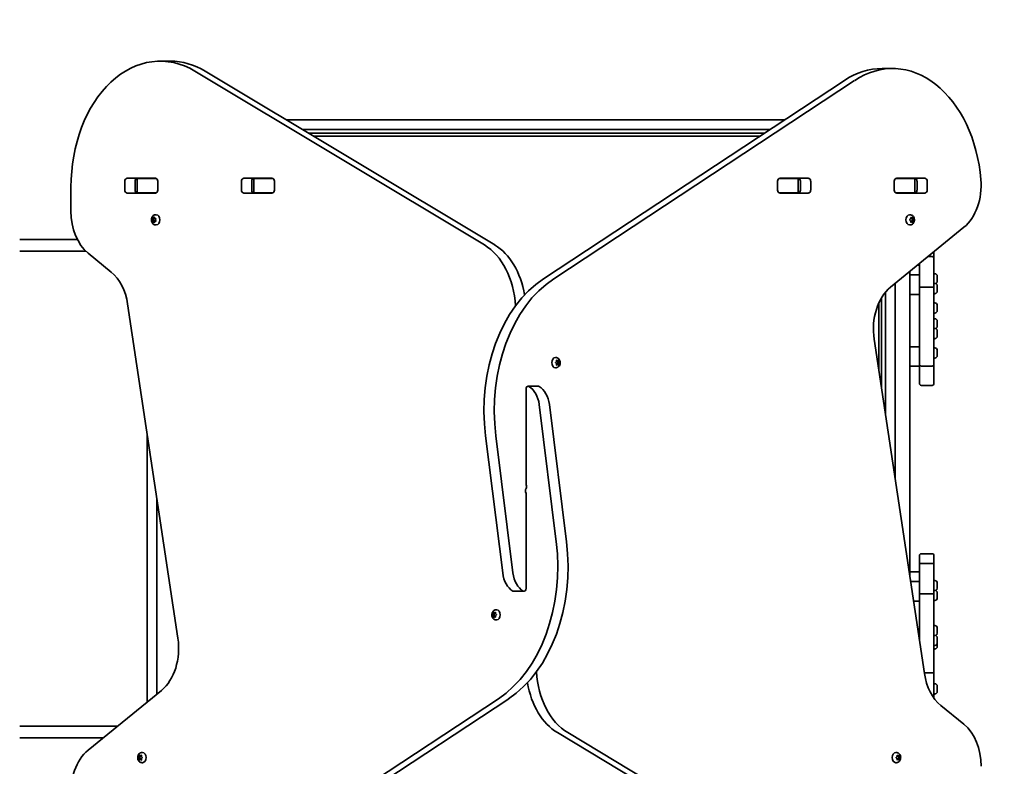
# Model space of a CAD drawing. Units: millimetres. Extents: x -4251 to 4461, y -4099 to 4396.
# Drawn here: x -128 to 887, y 2165 to 2934 of the extents above; entities that cross this region are included whole.
import ezdxf

# ---------------------------------------------------------------- set-up
doc = ezdxf.new("R2010")
doc.units = ezdxf.units.MM
doc.layers.add('Widoczne (ISO)', color=7, linetype='Continuous', lineweight=35)

msp = doc.modelspace()

# ---------------------------------------------------------------- linework, layer by layer
at = {"layer": 'Widoczne (ISO)'}
for p, q in [((27.1, 2891.7), (16.5, 2891.7)), ((760.7, 2884.1), (771.3, 2884.1)), ((350.7, 2702.3), (52.4, 2881.4)), ((63, 2881.4), (361.4, 2702.3)), ((411.6, 2667.3), (721.8, 2871.9)), ((732.4, 2871.9), (422.2, 2667.3)), ((660.3, 2831.3), (146.4, 2831.3)), ((163, 2821.3), (645.1, 2821.3)), ((639.1, 2817.3), (169.7, 2817.3)), ((174.7, 2814.3), (634.5, 2814.3)), ((-75.5, 2761.7), (-75.5, 2737)), ((-19.9, 2758.8), (-19.9, 2767.8)), ((-17.8, 2770.9), (11.9, 2770.9)), ((-9.3, 2767.8), (-9.3, 2758.8)), ((-7.7, 2770.8), (-7.1, 2770.8)), ((-7.1, 2770.8), (-6.5, 2770.8)), ((-7.1, 2770.8), (-7.1, 2755.8)), ((-6.5, 2770.8), (11.9, 2770.8)), ((11.9, 2770.8), (12.4, 2770.8)), ((14.1, 2767.8), (14.1, 2758.8)), ((100.3, 2758.8), (100.3, 2767.8)), ((102.4, 2770.9), (132.1, 2770.9)), ((110.9, 2767.8), (110.9, 2758.8)), ((112.6, 2770.8), (113.1, 2770.8)), ((113.1, 2770.8), (113.7, 2770.8)), ((113.1, 2770.8), (113.1, 2755.8)), ((113.7, 2770.8), (132.1, 2770.8)), ((132.1, 2770.8), (132.6, 2770.8)), ((134.3, 2767.8), (134.3, 2758.8)), ((653, 2758.8), (653, 2767.8)), ((654.7, 2770.8), (655.2, 2770.8)), ((655.2, 2770.9), (684.9, 2770.9)), ((655.2, 2770.8), (673.6, 2770.8)), ((673.6, 2770.8), (674.2, 2770.8)), ((674.2, 2770.8), (674.8, 2770.8)), ((674.2, 2755.8), (674.2, 2770.8)), ((676.5, 2758.8), (676.5, 2767.8)), ((687.1, 2767.8), (687.1, 2758.8)), ((773.3, 2758.8), (773.3, 2767.8)), ((774.9, 2770.8), (775.4, 2770.8)), ((775.4, 2770.9), (805.1, 2770.9)), ((775.4, 2770.8), (793.8, 2770.8)), ((793.8, 2770.8), (794.4, 2770.8)), ((794.4, 2770.8), (795, 2770.8)), ((794.4, 2755.8), (794.4, 2770.8)), ((796.7, 2758.8), (796.7, 2767.8)), ((807.3, 2767.8), (807.3, 2758.8)), ((11.9, 2755.7), (-17.8, 2755.7)), ((-7.1, 2755.8), (-7.7, 2755.8)), ((-6.5, 2755.8), (-7.1, 2755.8)), ((11.9, 2755.8), (-6.5, 2755.8)), ((1.5, 2755.8), (1.5, 2755.7)), ((3.1, 2755.7), (3.1, 2755.8)), ((12.4, 2755.8), (11.9, 2755.8)), ((132.1, 2755.7), (102.4, 2755.7)), ((113.1, 2755.8), (112.6, 2755.8)), ((113.7, 2755.8), (113.1, 2755.8)), ((132.1, 2755.8), (113.7, 2755.8)), ((132.6, 2755.8), (132.1, 2755.8)), ((655.2, 2755.8), (654.7, 2755.8)), ((673.6, 2755.8), (655.2, 2755.8)), ((684.9, 2755.7), (655.2, 2755.7)), ((674.2, 2755.8), (673.6, 2755.8)), ((674.8, 2755.8), (674.2, 2755.8)), ((775.4, 2755.8), (774.9, 2755.8)), ((793.8, 2755.8), (775.4, 2755.8)), ((805.1, 2755.7), (775.4, 2755.7)), ((789.2, 2755.8), (789.2, 2755.7)), ((790.8, 2755.8), (790.8, 2755.7)), ((794.4, 2755.8), (793.8, 2755.8)), ((795, 2755.8), (794.4, 2755.8)), ((9.5, 2730), (10, 2730.7)), ((10.3, 2730.7), (10.8, 2729.8)), ((11.9, 2733.3), (12.5, 2733.3)), ((789.5, 2733.3), (789, 2733.3)), ((790.5, 2730.5), (791.3, 2730)), ((791.3, 2730), (792.1, 2730.5)), ((8.3, 2729.5), (9.7, 2729.5)), ((8.3, 2726.5), (9.7, 2726.5)), ((8.7, 2728), (8.4, 2729.2)), ((8.4, 2726.9), (8.7, 2728)), ((8.6, 2729.6), (9.4, 2729.8)), ((9.4, 2726.3), (8.6, 2726.5)), ((8.7, 2728), (10.1, 2728)), ((9.4, 2726.3), (10.8, 2726.3)), ((10, 2725.4), (9.4, 2726.3)), ((9.5, 2730), (10.7, 2730)), ((9.7, 2729.5), (10.8, 2729.8)), ((10.1, 2728), (9.7, 2729.5)), ((9.7, 2726.5), (10.1, 2728)), ((10.8, 2726.3), (9.7, 2726.5)), ((10.8, 2726.3), (10.3, 2725.4)), ((10.8, 2729.8), (11.7, 2729.6)), ((11.7, 2726.5), (10.8, 2726.3)), ((11.9, 2729.2), (11.5, 2728)), ((11.5, 2728), (11.9, 2726.9)), ((11.9, 2722.8), (12.5, 2722.8)), ((769.5, 2658.6), (845.1, 2720.4)), ((789.5, 2722.8), (789, 2722.8)), ((789.4, 2728.3), (790.1, 2729)), ((790.1, 2727), (789.4, 2727.8)), ((790.1, 2729), (790.2, 2730.2)), ((790.2, 2725.8), (790.1, 2727)), ((791.3, 2730), (790.2, 2730)), ((791.3, 2726), (790.2, 2726)), ((791.3, 2726), (790.5, 2725.6)), ((791, 2730), (791.1, 2729)), ((791.1, 2727), (791, 2726)), ((792, 2728), (791.1, 2727)), ((792.6, 2727), (791.1, 2727)), ((791.3, 2728.9), (792, 2728)), ((792.7, 2728.9), (791.3, 2728.9)), ((792.1, 2725.6), (791.3, 2726)), ((793.4, 2728), (792, 2728)), ((792.4, 2730.2), (792.6, 2729)), ((792.6, 2727), (792.4, 2725.8)), ((793.2, 2727.8), (792.6, 2727)), ((792.7, 2728.9), (793.2, 2728.3)), ((-128.3, 2707.8), (-68.8, 2707.8)), ((-60.1, 2695.8), (-128.3, 2695.8)), ((-57.8, 2693.7), (-33.9, 2674.2)), ((812.2, 2690.2), (808.1, 2690.2)), ((814.2, 2695.2), (814.2, 2688.2)), ((799.2, 2681.4), (797.4, 2681.4)), ((799.2, 2659.4), (799.2, 2682.9)), ((814.2, 2688.2), (814.2, 2659.4)), ((789.2, 2361), (789.2, 2674.7)), ((799.2, 2671.4), (789.2, 2671.4)), ((815, 2672.4), (814.2, 2672.4)), ((817.5, 2669.9), (817.5, 2669.3)), ((774.2, 2662.5), (774.2, 2460.8)), ((799.2, 2659.4), (799.2, 2600.2)), ((815, 2662.4), (814.2, 2662.4)), ((814.2, 2600.2), (814.2, 2659.4)), ((817.5, 2669.3), (817.5, 2669.1)), ((817.5, 2669.1), (817.5, 2669)), ((817.5, 2669.1), (817.5, 2669.1)), ((817.5, 2669), (817.5, 2666.8)), ((817.5, 2666.8), (817.5, 2666.5)), ((817.5, 2666.5), (817.5, 2666.3)), ((817.5, 2666.5), (817.5, 2666.5)), ((817.5, 2666.3), (817.5, 2664.7)), ((817.5, 2664.7), (817.5, 2664.5)), ((817.5, 2664.5), (817.5, 2664.5)), ((817.5, 2659.9), (817.5, 2659.3)), ((817.5, 2659.3), (817.5, 2659.1)), ((764.2, 2527.4), (764.2, 2653.4)), ((799.2, 2651.1), (789.2, 2651.1)), ((812.2, 2658.7), (801.2, 2658.7)), ((815, 2651.9), (814.2, 2651.9)), ((817.5, 2659.1), (817.5, 2659)), ((817.5, 2659.1), (817.5, 2659.1)), ((817.5, 2659), (817.5, 2656.8)), ((817.5, 2656.8), (817.5, 2656.5)), ((817.5, 2656.5), (817.5, 2656.3)), ((817.5, 2656.5), (817.5, 2656.5)), ((817.5, 2656.3), (817.5, 2654.7)), ((817.5, 2654.7), (817.5, 2654.5)), ((817.5, 2654.5), (817.5, 2654.5)), ((-17, 2641.3), (34.8, 2296.6)), ((757.2, 2641.9), (757.2, 2573.9)), ((760.2, 2554), (760.2, 2647.7)), ((815, 2642.4), (814.2, 2642.4)), ((817.5, 2639.9), (817.5, 2639.3)), ((817.5, 2639.3), (817.5, 2639.1)), ((817.5, 2639.1), (817.5, 2639)), ((817.5, 2639.1), (817.5, 2639.1)), ((817.5, 2639), (817.5, 2636.8)), ((815, 2631.9), (814.2, 2631.9)), ((817.5, 2636.8), (817.5, 2636.5)), ((817.5, 2636.5), (817.5, 2636.3)), ((817.5, 2636.5), (817.5, 2636.5)), ((817.5, 2636.3), (817.5, 2634.7)), ((817.5, 2634.7), (817.5, 2634.5)), ((817.5, 2634.5), (817.5, 2634.5)), ((815, 2626), (814.2, 2626)), ((817.5, 2623.5), (817.5, 2622.9)), ((817.5, 2622.9), (817.5, 2622.7)), ((817.5, 2622.7), (817.5, 2622.6)), ((817.5, 2622.7), (817.5, 2622.7)), ((817.5, 2622.6), (817.5, 2620.5)), ((817.5, 2620.5), (817.5, 2620.2)), ((817.5, 2620.2), (817.5, 2620)), ((817.5, 2620.2), (817.5, 2620.2)), ((817.5, 2620), (817.5, 2618.3)), ((815, 2616), (814.2, 2616)), ((817.5, 2618.3), (817.5, 2618.2)), ((817.5, 2618.2), (817.5, 2618.1)), ((817.5, 2613.5), (817.5, 2612.9)), ((817.5, 2612.9), (817.5, 2612.7)), ((817.5, 2612.7), (817.5, 2612.6)), ((817.5, 2612.7), (817.5, 2612.7)), ((817.5, 2612.6), (817.5, 2610.5)), ((817.5, 2610.5), (817.5, 2610.2)), ((817.5, 2610.2), (817.5, 2610)), ((817.5, 2610.2), (817.5, 2610.2)), ((817.5, 2610), (817.5, 2608.3)), ((804.4, 2260.2), (752.6, 2604.9)), ((799.2, 2579.3), (799.2, 2600.2)), ((815, 2605.5), (814.2, 2605.5)), ((814.2, 2600.2), (814.2, 2579.3)), ((817.5, 2608.3), (817.5, 2608.2)), ((817.5, 2608.2), (817.5, 2608.1)), ((799.2, 2597.1), (789.2, 2597.1)), ((815, 2596), (814.2, 2596)), ((817.5, 2593.5), (817.5, 2592.9)), ((817.5, 2592.9), (817.5, 2592.7)), ((817.5, 2592.7), (817.5, 2592.6)), ((817.5, 2592.7), (817.5, 2592.7)), ((817.5, 2592.6), (817.5, 2590.5)), ((817.5, 2590.5), (817.5, 2590.2)), ((817.5, 2590.2), (817.5, 2590)), ((817.5, 2590.2), (817.5, 2590.2)), ((817.5, 2590), (817.5, 2588.3)), ((817.5, 2588.3), (817.5, 2588.2)), ((424.4, 2586), (423.9, 2586)), ((424.3, 2581), (425, 2581.8)), ((425, 2579.8), (424.3, 2580.5)), ((425, 2581.8), (425.1, 2583)), ((425.1, 2578.6), (425, 2579.8)), ((426.2, 2582.8), (425.1, 2582.8)), ((426.2, 2578.8), (425.1, 2578.8)), ((425.4, 2583.2), (426.2, 2582.8)), ((426.2, 2578.8), (425.4, 2578.3)), ((425.9, 2582.8), (426, 2581.8)), ((426, 2579.8), (425.9, 2578.8)), ((426.9, 2580.8), (426, 2579.8)), ((427.4, 2579.8), (426, 2579.8)), ((426.2, 2582.8), (427, 2583.2)), ((426.2, 2581.6), (426.9, 2580.8)), ((427.6, 2581.6), (426.2, 2581.6)), ((427, 2578.3), (426.2, 2578.8)), ((428.3, 2580.8), (426.9, 2580.8)), ((427.3, 2583), (427.4, 2581.8)), ((427.4, 2579.8), (427.3, 2578.6)), ((428.1, 2580.5), (427.4, 2579.8)), ((427.6, 2581.6), (428.1, 2581)), ((799.2, 2559.3), (799.2, 2579.3)), ((815, 2585.5), (814.2, 2585.5)), ((814.2, 2579.3), (814.2, 2559.3)), ((817.5, 2588.2), (817.5, 2588.1)), ((424.4, 2575.5), (423.9, 2575.5)), ((799.2, 2577.1), (789.2, 2577.1)), ((812.2, 2577.3), (801.2, 2577.3)), ((393.7, 2553.4), (393.7, 2455.5)), ((406.4, 2556.5), (395.8, 2556.5)), ((812.2, 2557.3), (801.2, 2557.3)), ((424.8, 2396.2), (407.2, 2537.6)), ((417.8, 2537.6), (435.4, 2396.2)), ((3.1, 2507.3), (3.1, 2230.9)), ((369.6, 2364), (351.9, 2505.3)), ((362.5, 2505.3), (380.2, 2364)), ((13.1, 2239.1), (13.1, 2440.7)), ((393.7, 2348.1), (393.7, 2446.1)), ((799.2, 2371.8), (799.2, 2381.8)), ((812.2, 2383.8), (801.2, 2383.8)), ((814.2, 2381.8), (814.2, 2371.8)), ((799.2, 2365), (789.2, 2365)), ((799.2, 2343), (799.2, 2371.8)), ((812.2, 2373.8), (801.2, 2373.8)), ((814.2, 2371.8), (814.2, 2343)), ((799.2, 2355), (790.1, 2355)), ((815, 2356), (814.2, 2356)), ((380.9, 2345.1), (391.5, 2345.1)), ((815, 2346), (814.2, 2346)), ((817.5, 2353.5), (817.5, 2352.9)), ((817.5, 2352.9), (817.5, 2352.7)), ((817.5, 2352.7), (817.5, 2352.6)), ((817.5, 2352.7), (817.5, 2352.7)), ((817.5, 2352.6), (817.5, 2350.5)), ((817.5, 2350.5), (817.5, 2350.2)), ((817.5, 2350.2), (817.5, 2350)), ((817.5, 2350.2), (817.5, 2350.2)), ((817.5, 2350), (817.5, 2348.3)), ((817.5, 2348.3), (817.5, 2348.2)), ((817.5, 2348.2), (817.5, 2348.1)), ((799.2, 2334.7), (793.2, 2334.7)), ((799.2, 2343), (799.2, 2294.5)), ((812.2, 2342.3), (801.2, 2342.3)), ((814.2, 2283.8), (814.2, 2343)), ((815, 2335.5), (814.2, 2335.5)), ((817.5, 2343.5), (817.5, 2342.9)), ((817.5, 2342.9), (817.5, 2342.7)), ((817.5, 2342.7), (817.5, 2342.6)), ((817.5, 2342.7), (817.5, 2342.7)), ((817.5, 2342.6), (817.5, 2340.5)), ((817.5, 2340.5), (817.5, 2340.2)), ((817.5, 2340.2), (817.5, 2340)), ((817.5, 2340.2), (817.5, 2340.2)), ((817.5, 2340), (817.5, 2338.3)), ((817.5, 2338.3), (817.5, 2338.2)), ((817.5, 2338.2), (817.5, 2338.1)), ((362.9, 2326), (363.4, 2326)), ((359, 2320.8), (360.4, 2320.8)), ((359.2, 2321), (359.9, 2321.8)), ((359.9, 2319.8), (359.2, 2320.5)), ((359.9, 2321.8), (360, 2323)), ((359.9, 2321.8), (361.3, 2321.8)), ((359.9, 2319.8), (361.3, 2319.8)), ((360, 2318.6), (359.9, 2319.8)), ((360.3, 2323.2), (361.1, 2322.8)), ((361.1, 2318.8), (360.3, 2318.3)), ((360.4, 2320.8), (361.3, 2321.8)), ((361.3, 2319.8), (360.4, 2320.8)), ((361.1, 2322.8), (361.9, 2323.2)), ((361.1, 2322.8), (362.2, 2322.8)), ((361.1, 2318.8), (362.2, 2318.8)), ((361.9, 2318.3), (361.1, 2318.8)), ((361.3, 2321.8), (361.4, 2322.8)), ((361.4, 2318.8), (361.3, 2319.8)), ((362.2, 2323), (362.3, 2321.8)), ((362.3, 2319.8), (362.2, 2318.6)), ((363, 2320.5), (362.3, 2319.8)), ((362.5, 2321.6), (363, 2321)), ((362.5, 2321.6), (362.5, 2321.6)), ((362.9, 2315.5), (363.4, 2315.5)), ((815, 2309.6), (814.2, 2309.6)), ((817.5, 2307.1), (817.5, 2306.6)), ((817.5, 2306.6), (817.5, 2306.4)), ((817.5, 2306.4), (817.5, 2306.2)), ((817.5, 2306.4), (817.5, 2306.4)), ((817.5, 2306.2), (817.5, 2304.1)), ((817.5, 2304.1), (817.5, 2303.8)), ((815, 2299.6), (814.2, 2299.6)), ((817.5, 2303.8), (817.5, 2303.6)), ((817.5, 2303.8), (817.5, 2303.8)), ((817.5, 2303.6), (817.5, 2301.9)), ((817.5, 2301.9), (817.5, 2301.8)), ((817.5, 2301.8), (817.5, 2301.7)), ((817.5, 2297.1), (817.5, 2296.6)), ((817.5, 2296.6), (817.5, 2296.4)), ((817.5, 2296.4), (817.5, 2296.2)), ((817.5, 2296.4), (817.5, 2296.4)), ((817.5, 2296.2), (817.5, 2294.1)), ((817.5, 2294.1), (817.5, 2293.8)), ((815, 2289.1), (814.2, 2289.1)), ((815, 2285.5), (814.2, 2285.5)), ((814.2, 2283.8), (814.2, 2262.9)), ((817.5, 2293.8), (817.5, 2293.6)), ((817.5, 2293.8), (817.5, 2293.8)), ((817.5, 2293.6), (817.5, 2291.9)), ((817.5, 2291.9), (817.5, 2291.8)), ((817.5, 2291.8), (817.5, 2291.7)), ((817.5, 2291.7), (817.5, 2290.5)), ((817.5, 2290.5), (817.5, 2290.2)), ((817.5, 2290.2), (817.5, 2290)), ((817.5, 2290.2), (817.5, 2290.2)), ((817.5, 2290), (817.5, 2288.3)), ((817.5, 2288.3), (817.5, 2288.2)), ((817.5, 2288.2), (817.5, 2288.1)), ((812.2, 2260.9), (804.3, 2260.9)), ((814.2, 2234.9), (814.2, 2262.9)), ((815, 2249.6), (814.2, 2249.6)), ((817.5, 2247.1), (817.5, 2246.6)), ((817.5, 2246.6), (817.5, 2246.4)), ((817.5, 2246.4), (817.5, 2246.2)), ((817.5, 2246.4), (817.5, 2246.4)), ((817.5, 2246.2), (817.5, 2244.1)), ((817.5, 2244.1), (817.5, 2243.8)), ((817.5, 2243.8), (817.5, 2243.6)), ((817.5, 2243.8), (817.5, 2243.8)), ((817.5, 2243.6), (817.5, 2241.9)), ((17.9, 2242.9), (-57.8, 2181.2)), ((54.9, 2029.7), (365.2, 2234.2)), ((375.8, 2234.2), (65.5, 2029.7)), ((815, 2239.1), (814.2, 2239.1)), ((817.5, 2241.9), (817.5, 2241.8)), ((817.5, 2241.8), (817.5, 2241.7)), ((845.1, 2207.9), (821.3, 2227.3)), ((-128.3, 2205.8), (-27.7, 2205.8)), ((-42.3, 2193.8), (-128.3, 2193.8)), ((724.3, 2020.2), (426, 2199.3)), ((436.6, 2199.3), (734.9, 2020.2)), ((-6.1, 2173.5), (-4.7, 2173.5)), ((-5.9, 2173.8), (-5.2, 2174.5)), ((-5.2, 2172.5), (-5.9, 2173.3)), ((-5.2, 2174.5), (-5.1, 2175.7)), ((-5.2, 2174.5), (-3.8, 2174.5)), ((-5.2, 2172.5), (-3.8, 2172.5)), ((-5.1, 2171.3), (-5.2, 2172.5)), ((-4.8, 2176), (-4, 2175.5)), ((-4.7, 2173.5), (-3.8, 2174.5)), ((-3.8, 2172.5), (-4.7, 2173.5)), ((-4, 2175.5), (-3.2, 2176)), ((-4, 2175.5), (-2.9, 2175.5)), ((-3.8, 2174.5), (-3.7, 2175.5)), ((-3.7, 2171.5), (-3.8, 2172.5)), ((-2.9, 2175.7), (-2.8, 2174.5)), ((-2.8, 2172.5), (-2.9, 2171.3)), ((-2.1, 2173.3), (-2.8, 2172.5)), ((-2.7, 2174.4), (-2.6, 2174.4)), ((-2.6, 2174.4), (-2.1, 2173.8)), ((-2.2, 2178.8), (-1.7, 2178.8)), ((775.4, 2178.8), (774.9, 2178.8)), ((775.3, 2173.8), (776, 2174.5)), ((776, 2172.5), (775.3, 2173.3)), ((776, 2174.5), (776.1, 2175.7)), ((776.1, 2171.3), (776, 2172.5)), ((777.2, 2175.5), (776.1, 2175.5)), ((776.4, 2176), (777.2, 2175.5)), ((776.9, 2175.5), (777, 2174.5)), ((777, 2172.5), (776.9, 2171.5)), ((777.9, 2173.5), (777, 2172.5)), ((778.4, 2172.5), (777, 2172.5)), ((778.6, 2174.4), (777.1, 2174.4)), ((777.2, 2175.5), (778, 2176)), ((777.2, 2174.4), (777.9, 2173.5)), ((779.3, 2173.5), (777.9, 2173.5)), ((778.3, 2175.7), (778.4, 2174.5)), ((778.4, 2172.5), (778.3, 2171.3)), ((779.1, 2173.3), (778.4, 2172.5)), ((778.6, 2174.4), (779.1, 2173.8)), ((-4, 2171.5), (-4.8, 2171.1)), ((-4, 2171.5), (-2.9, 2171.5)), ((-3.2, 2171.1), (-4, 2171.5)), ((-2.2, 2168.3), (-1.7, 2168.3)), ((775.4, 2168.3), (774.9, 2168.3)), ((777.2, 2171.5), (776.1, 2171.5)), ((777.2, 2171.5), (776.4, 2171.1)), ((778, 2171.1), (777.2, 2171.5))]:
    msp.add_line(p, q, dxfattribs=at)
for centre, radius, start, end in [((789.8, 2846.9), 1549.4, 0, 90), ((812.2, 2688.2), 2, 0, 90), ((815, 2669.9), 2.56, 0, 90), ((815, 2659.9), 2.56, 0, 90), ((815, 2664.5), 2.56, 295.5297, 0), ((815, 2654.5), 2.56, 270, 0), ((815, 2639.9), 2.56, 0, 90), ((815, 2634.5), 2.56, 270, 0), ((815, 2623.5), 2.56, 0, 90), ((815, 2613.5), 2.56, 0, 90), ((815, 2618.1), 2.56, 295.5297, 0), ((815, 2608.1), 2.56, 270, 0), ((815, 2593.5), 2.56, 0, 90), ((801.2, 2579.3), 2, 180, 270), ((812.2, 2579.3), 2, 270, 0), ((815, 2588.1), 2.56, 270, 0), ((801.2, 2559.3), 2, 180, 270), ((812.2, 2559.3), 2, 270, 0), ((801.2, 2381.8), 2, 90, 180), ((812.2, 2381.8), 2, 0, 90), ((801.2, 2371.8), 2, 90, 180), ((812.2, 2371.8), 2, 0, 90), ((815, 2353.5), 2.56, 0, 90), ((815, 2343.5), 2.56, 0, 90), ((815, 2348.1), 2.56, 295.5349, 0), ((815, 2338.1), 2.56, 270, 0), ((815, 2307.1), 2.56, 0, 90), ((815, 2297.1), 2.56, 0, 90), ((815, 2301.7), 2.56, 295.5349, 0), ((815, 2291.7), 2.56, 270, 0), ((815, 2288.1), 2.56, 270, 0), ((812.2, 2262.9), 2, 270, 0), ((815, 2247.1), 2.56, 0, 90), ((815, 2241.7), 2.56, 270, 0)]:
    msp.add_arc(centre, radius, start, end, dxfattribs=at)
for centre, major_axis, start_param, end_param in [((16.5, 2761.7), (0, 130), 5.88176, 7.853982), ((27.1, 2761.7), (0, 130), 5.88176, 6.283185), ((760.7, 2754.1), (0, 130), 0, 0.436332), ((771.3, 2754.1), (0, 130), 4.832595, 6.719518), ((-17.8, 2767.8), (0, 3.05), 0, 1.570796), ((-7.2, 2767.8), (0, 3.05), 0, 1.570796), ((8.4, 2767.8), (0, 3.05), 6.060962, 6.283185), ((11.9, 2767.8), (0, 3.05), 4.712389, 6.283185), ((102.4, 2767.8), (0, 3.05), 0, 1.570796), ((113, 2767.8), (0, 3.05), 0, 1.570796), ((128.6, 2767.8), (0, 3.05), 6.060962, 6.283185), ((132.1, 2767.8), (0, 3.05), 4.712389, 6.283185), ((655.2, 2767.8), (0, 3.05), 0, 1.570796), ((658.7, 2767.8), (0, 3.05), 0, 0.222223), ((674.3, 2767.8), (0, 3.05), 4.712389, 6.283185), ((684.9, 2767.8), (0, 3.05), 4.712389, 6.283185), ((775.4, 2767.8), (0, 3.05), 0, 1.570796), ((778.9, 2767.8), (0, 3.05), 0, 0.222223), ((794.5, 2767.8), (0, 3.05), 4.712389, 6.283185), ((805.1, 2767.8), (0, 3.05), 4.712389, 6.283185), ((827.4, 2763.7), (0, -50), 0.523599, 1.691002), ((-17.8, 2758.8), (0, -3.05), 4.712389, 6.283185), ((-7.2, 2758.8), (0, -3.05), 4.712389, 6.283185), ((8.4, 2758.8), (0, -3.05), 0, 0.222223), ((11.9, 2758.8), (0, -3.05), 0, 1.570796), ((102.4, 2758.8), (0, -3.05), 4.712389, 6.283185), ((113, 2758.8), (0, -3.05), 4.712389, 6.283185), ((128.6, 2758.8), (0, -3.05), 0, 0.222223), ((132.1, 2758.8), (0, -3.05), 0, 1.570796), ((655.2, 2758.8), (0, -3.05), 4.712389, 6.283185), ((658.7, 2758.8), (0, -3.05), 6.060962, 6.283185), ((674.3, 2758.8), (0, -3.05), 0, 1.570796), ((684.9, 2758.8), (0, -3.05), 0, 1.570796), ((775.4, 2758.8), (0, -3.05), 4.712389, 6.283185), ((778.9, 2758.8), (0, -3.05), 6.060962, 6.283185), ((794.5, 2758.8), (0, -3.05), 0, 1.570796), ((805.1, 2758.8), (0, -3.05), 0, 1.570796), ((-40.1, 2737), (0, 50), 1.570796, 2.617994), ((12.5, 2728), (0, 5.25), 3.141593, 6.283185), ((789, 2728), (0, -5.25), 3.141593, 6.283185), ((9.4, 2730), (0, -0.189), 0.144199, 1.6618), ((791.3, 2729.1), (0, -0.189), 4.856587, 6.283185), ((792.7, 2729.1), (0, -0.189), 4.856587, 6.374189), ((330, 2633.2), (0, -75), 1.654085, 2.740167), ((340.6, 2633.2), (0, 75), 4.948223, 5.88176), ((-51.6, 2630.9), (0, 50), 4.921828, 5.759587), ((456.4, 2531.4), (0, -150), 3.577925, 4.886922), ((467, 2531.4), (0, 150), 0.436332, 1.745329), ((787.1, 2615.3), (0, -50), 3.665191, 4.921828), ((423.9, 2580.8), (0, -5.25), 3.141593, 6.283185), ((426.2, 2581.8), (0, -0.189), 4.856587, 6.283185), ((427.6, 2581.8), (0, -0.189), 4.856587, 6.374189), ((395.8, 2553.4), (0, 3.05), 5.881647, 7.853982), ((389.8, 2533.2), (0, -25), 1.745329, 2.740054), ((406.4, 2553.4), (0, 3.05), 5.881647, 6.283185), ((400.4, 2533.2), (0, 25), 4.886922, 5.881647), ((395.2, 2448.6), (0, 3.05), 0.785398, 2.247843), ((393, 2446.1), (0, -1), 1.570796, 2.247843), ((394.4, 2455.5), (0, 1), 1.570796, 2.247843), ((392.1, 2452.9), (0, -3.05), 0.785398, 2.247843), ((320.3, 2370.2), (0, -150), 0.436332, 1.745329), ((330.9, 2370.2), (0, 150), 3.577925, 4.886922), ((387, 2368.3), (0, -25), 4.886922, 5.881647), ((397.6, 2368.3), (0, 25), 1.745329, 2.740054), ((380.9, 2348.1), (0, -3.05), 5.881647, 6.283185), ((391.5, 2348.1), (0, -3.05), 5.881647, 7.853982), ((363.4, 2320.8), (0, 5.25), 3.141593, 6.283185), ((362.5, 2321.8), (0, -0.189), 4.856587, 6.374189), ((0.2, 2286.2), (0, 50), 3.665191, 4.921828), ((457.3, 2268.3), (0, 75), 1.654085, 2.740167), ((838.9, 2270.6), (0, -50), 4.921828, 5.759587), ((446.7, 2268.3), (0, -75), 4.948223, 5.88176), ((827.4, 2164.6), (0, -50), 1.570796, 2.617994), ((-40.1, 2137.9), (0, 50), 0.523599, 1.691002), ((-2.7, 2174.5), (0, -0.189), 4.856587, 6.374189), ((-1.7, 2173.5), (0, 5.25), 3.141593, 6.283185), ((774.9, 2173.5), (0, -5.25), 3.141593, 6.283185), ((777.1, 2174.5), (0, -0.189), 4.856587, 6.283185), ((778.6, 2174.5), (0, -0.189), 4.856587, 6.374189)]:
    msp.add_ellipse(centre, major_axis=major_axis, ratio=0.707107, start_param=start_param, end_param=end_param, dxfattribs=at)
for points, knots in [([(11.9, 2722.8), (11.5, 2722.8), (11.1, 2722.9), (10.2, 2723.2), (9.8, 2723.4), (9.1, 2723.9), (8.8, 2724.3), (8.2, 2725.1), (8, 2725.6), (7.6, 2726.6), (7.5, 2727.2), (7.5, 2728.3), (7.5, 2728.9), (7.8, 2730), (8, 2730.6), (8.6, 2731.6), (9, 2732), (9.8, 2732.7), (10.3, 2733), (11.1, 2733.2), (11.5, 2733.3), (11.9, 2733.3)], [6.283185, 6.283185, 6.283185, 6.283185, 6.522505, 6.522505, 6.77517, 6.77517, 7.065873, 7.065873, 7.40861, 7.40861, 7.787525, 7.787525, 8.175823, 8.175823, 8.560055, 8.560055, 8.914731, 8.914731, 9.208723, 9.208723, 9.424778, 9.424778, 9.424778, 9.424778]), ([(789.5, 2733.3), (790, 2733.3), (790.4, 2733.2), (791.2, 2732.9), (791.6, 2732.7), (792.4, 2732.2), (792.7, 2731.8), (793.3, 2731), (793.5, 2730.5), (793.9, 2729.5), (794, 2728.9), (794, 2727.8), (794, 2727.2), (793.7, 2726), (793.5, 2725.5), (792.9, 2724.5), (792.5, 2724.1), (791.7, 2723.4), (791.2, 2723.1), (790.3, 2722.9), (789.9, 2722.8), (789.5, 2722.8)], [1.570796, 1.570796, 1.570796, 1.570796, 1.810116, 1.810116, 2.062781, 2.062781, 2.353484, 2.353484, 2.696221, 2.696221, 3.075136, 3.075136, 3.463434, 3.463434, 3.847666, 3.847666, 4.202342, 4.202342, 4.496334, 4.496334, 4.712389, 4.712389, 4.712389, 4.712389]), ([(799.2, 2659.4), (799.2, 2659.4), (799.2, 2659.4), (799.2, 2659.3), (799.3, 2659.2), (799.5, 2659), (799.6, 2659), (800, 2658.9), (800.2, 2658.8), (800.7, 2658.7), (801, 2658.7), (801.2, 2658.7)], [-0.3151741, -0.3151741, -0.3151741, -0.3151741, -0.3140115, -0.3140115, -0.2343795, -0.2343795, -0.1562445, -0.1562445, -0.0781197, -0.0781197, 0, 0, 0, 0]), ([(814.2, 2659.4), (814.2, 2659.4), (814.2, 2659.4), (814.2, 2659.3), (814.2, 2659.2), (814, 2659), (813.8, 2659), (813.4, 2658.9), (813.2, 2658.8), (812.7, 2658.7), (812.5, 2658.7), (812.2, 2658.7)], [-0.3151736, -0.3151736, -0.3151736, -0.3151736, -0.313953, -0.313953, -0.2343795, -0.2343795, -0.1562445, -0.1562445, -0.0781197, -0.0781197, 0, 0, 0, 0]), ([(424.4, 2586), (424.8, 2586), (425.3, 2586), (426.1, 2585.7), (426.5, 2585.4), (427.2, 2584.9), (427.6, 2584.5), (428.1, 2583.7), (428.4, 2583.3), (428.7, 2582.2), (428.8, 2581.6), (428.9, 2580.5), (428.8, 2579.9), (428.6, 2578.8), (428.4, 2578.2), (427.8, 2577.2), (427.4, 2576.8), (426.5, 2576.1), (426.1, 2575.9), (425.2, 2575.6), (424.8, 2575.5), (424.4, 2575.5)], [1.570796, 1.570796, 1.570796, 1.570796, 1.810116, 1.810116, 2.062781, 2.062781, 2.353484, 2.353484, 2.696221, 2.696221, 3.075136, 3.075136, 3.463434, 3.463434, 3.847666, 3.847666, 4.202342, 4.202342, 4.496334, 4.496334, 4.712389, 4.712389, 4.712389, 4.712389]), ([(799.2, 2343), (799.2, 2343), (799.2, 2343), (799.2, 2342.9), (799.3, 2342.8), (799.5, 2342.7), (799.6, 2342.6), (800, 2342.5), (800.2, 2342.4), (800.7, 2342.4), (801, 2342.3), (801.2, 2342.3)], [-0.3151741, -0.3151741, -0.3151741, -0.3151741, -0.3140115, -0.3140115, -0.2343795, -0.2343795, -0.1562445, -0.1562445, -0.0781197, -0.0781197, 0, 0, 0, 0]), ([(814.2, 2343), (814.2, 2343), (814.2, 2343), (814.2, 2342.9), (814.2, 2342.8), (814, 2342.7), (813.8, 2342.6), (813.4, 2342.5), (813.2, 2342.4), (812.7, 2342.4), (812.5, 2342.3), (812.2, 2342.3)], [-0.3151736, -0.3151736, -0.3151736, -0.3151736, -0.313953, -0.313953, -0.2343795, -0.2343795, -0.1562445, -0.1562445, -0.0781197, -0.0781197, 0, 0, 0, 0]), ([(362.9, 2315.5), (362.5, 2315.5), (362, 2315.6), (361.2, 2315.9), (360.8, 2316.1), (360.1, 2316.7), (359.8, 2317), (359.2, 2317.8), (358.9, 2318.3), (358.6, 2319.3), (358.5, 2319.9), (358.4, 2321.1), (358.5, 2321.6), (358.8, 2322.8), (359, 2323.3), (359.6, 2324.3), (359.9, 2324.8), (360.8, 2325.4), (361.2, 2325.7), (362.1, 2326), (362.5, 2326), (362.9, 2326)], [4.712389, 4.712389, 4.712389, 4.712389, 4.951709, 4.951709, 5.204373, 5.204373, 5.495076, 5.495076, 5.837814, 5.837814, 6.216729, 6.216729, 6.605027, 6.605027, 6.989258, 6.989258, 7.343935, 7.343935, 7.637927, 7.637927, 7.853982, 7.853982, 7.853982, 7.853982]), ([(-2.2, 2168.3), (-2.6, 2168.3), (-3.1, 2168.3), (-3.9, 2168.6), (-4.3, 2168.8), (-5, 2169.4), (-5.4, 2169.8), (-5.9, 2170.6), (-6.2, 2171), (-6.5, 2172.1), (-6.6, 2172.7), (-6.7, 2173.8), (-6.6, 2174.4), (-6.4, 2175.5), (-6.2, 2176.1), (-5.6, 2177.1), (-5.2, 2177.5), (-4.3, 2178.2), (-3.9, 2178.4), (-3, 2178.7), (-2.6, 2178.8), (-2.2, 2178.8)], [4.712389, 4.712389, 4.712389, 4.712389, 4.951709, 4.951709, 5.204373, 5.204373, 5.495076, 5.495076, 5.837814, 5.837814, 6.216729, 6.216729, 6.605027, 6.605027, 6.989258, 6.989258, 7.343935, 7.343935, 7.637927, 7.637927, 7.853982, 7.853982, 7.853982, 7.853982]), ([(775.4, 2178.8), (775.8, 2178.8), (776.3, 2178.7), (777.1, 2178.4), (777.5, 2178.2), (778.2, 2177.6), (778.5, 2177.3), (779.1, 2176.5), (779.4, 2176), (779.7, 2174.9), (779.8, 2174.4), (779.9, 2173.2), (779.8, 2172.6), (779.5, 2171.5), (779.3, 2171), (778.7, 2170), (778.4, 2169.5), (777.5, 2168.9), (777.1, 2168.6), (776.2, 2168.3), (775.8, 2168.3), (775.4, 2168.3)], [1.570796, 1.570796, 1.570796, 1.570796, 1.810116, 1.810116, 2.062781, 2.062781, 2.353484, 2.353484, 2.696221, 2.696221, 3.075136, 3.075136, 3.463434, 3.463434, 3.847666, 3.847666, 4.202342, 4.202342, 4.496334, 4.496334, 4.712389, 4.712389, 4.712389, 4.712389])]:
    msp.add_open_spline(points, degree=3, knots=knots, dxfattribs=at)
for points in [[(10, 2730.7), (10, 2730.8), (10.1, 2730.9), (10.1, 2731)], [(10.1, 2731), (10.2, 2730.9), (10.3, 2730.8), (10.3, 2730.7)], [(790.2, 2730.2), (790.2, 2730.4), (790.3, 2730.5), (790.3, 2730.6)], [(790.3, 2730.6), (790.4, 2730.6), (790.5, 2730.5), (790.5, 2730.5)], [(792.1, 2730.5), (792.2, 2730.5), (792.3, 2730.6), (792.4, 2730.6)], [(792.4, 2730.6), (792.4, 2730.5), (792.4, 2730.4), (792.4, 2730.2)], [(8.3, 2729.5), (8.4, 2729.6), (8.5, 2729.6), (8.6, 2729.6)], [(8.4, 2729.2), (8.4, 2729.3), (8.3, 2729.4), (8.3, 2729.5)], [(8.3, 2726.5), (8.3, 2726.7), (8.4, 2726.8), (8.4, 2726.9)], [(8.6, 2726.5), (8.5, 2726.5), (8.4, 2726.5), (8.3, 2726.5)], [(10.1, 2725), (10.1, 2725.2), (10, 2725.3), (10, 2725.4)], [(10.3, 2725.4), (10.3, 2725.3), (10.2, 2725.2), (10.1, 2725)], [(11.7, 2729.6), (11.8, 2729.6), (11.9, 2729.6), (12, 2729.5)], [(12, 2726.5), (11.9, 2726.5), (11.8, 2726.5), (11.7, 2726.5)], [(12, 2729.5), (11.9, 2729.4), (11.9, 2729.3), (11.9, 2729.2)], [(11.9, 2726.9), (11.9, 2726.8), (11.9, 2726.7), (12, 2726.5)], [(789.2, 2728), (789.3, 2728.1), (789.4, 2728.2), (789.4, 2728.3)], [(789.4, 2727.8), (789.4, 2727.9), (789.3, 2728), (789.2, 2728)], [(790.3, 2725.4), (790.3, 2725.6), (790.2, 2725.7), (790.2, 2725.8)], [(790.5, 2725.6), (790.5, 2725.5), (790.4, 2725.5), (790.3, 2725.4)], [(792.4, 2725.4), (792.3, 2725.5), (792.2, 2725.5), (792.1, 2725.6)], [(792.4, 2725.8), (792.4, 2725.7), (792.4, 2725.6), (792.4, 2725.4)], [(793.2, 2728.3), (793.3, 2728.2), (793.4, 2728.1), (793.4, 2728)], [(793.4, 2728), (793.4, 2728), (793.3, 2727.9), (793.2, 2727.8)], [(817.5, 2669), (817.5, 2669.1), (817.5, 2669.2), (817.5, 2669.4)], [(817.5, 2669.4), (817.5, 2669.4), (817.5, 2669.3), (817.5, 2669.3)], [(817.5, 2666.5), (817.5, 2666.6), (817.5, 2666.7), (817.5, 2666.8)], [(817.5, 2666.3), (817.5, 2666.4), (817.5, 2666.5), (817.5, 2666.5)], [(817.5, 2664.3), (817.5, 2664.4), (817.5, 2664.6), (817.5, 2664.7)], [(817.5, 2664.5), (817.5, 2664.5), (817.5, 2664.4), (817.5, 2664.3)], [(817.5, 2659), (817.5, 2659.1), (817.5, 2659.2), (817.5, 2659.4)], [(817.5, 2659.4), (817.5, 2659.4), (817.5, 2659.3), (817.5, 2659.3)], [(817.5, 2656.5), (817.5, 2656.6), (817.5, 2656.7), (817.5, 2656.8)], [(817.5, 2656.3), (817.5, 2656.4), (817.5, 2656.5), (817.5, 2656.5)], [(817.5, 2654.3), (817.5, 2654.4), (817.5, 2654.6), (817.5, 2654.7)], [(817.5, 2654.5), (817.5, 2654.5), (817.5, 2654.4), (817.5, 2654.3)], [(817.5, 2639), (817.5, 2639.1), (817.5, 2639.2), (817.5, 2639.4)], [(817.5, 2639.4), (817.5, 2639.4), (817.5, 2639.3), (817.5, 2639.3)], [(817.5, 2636.5), (817.5, 2636.6), (817.5, 2636.7), (817.5, 2636.8)], [(817.5, 2636.3), (817.5, 2636.4), (817.5, 2636.5), (817.5, 2636.5)], [(817.5, 2634.3), (817.5, 2634.4), (817.5, 2634.6), (817.5, 2634.7)], [(817.5, 2634.5), (817.5, 2634.5), (817.5, 2634.4), (817.5, 2634.3)], [(817.5, 2622.6), (817.5, 2622.7), (817.5, 2622.9), (817.5, 2623)], [(817.5, 2623), (817.5, 2623), (817.5, 2623), (817.5, 2622.9)], [(817.5, 2620.1), (817.5, 2620.3), (817.5, 2620.4), (817.5, 2620.5)], [(817.5, 2620), (817.5, 2620), (817.5, 2620.1), (817.5, 2620.1)], [(817.5, 2617.9), (817.5, 2618.1), (817.5, 2618.2), (817.5, 2618.3)], [(817.5, 2618.2), (817.5, 2618.1), (817.5, 2618), (817.5, 2617.9)], [(817.5, 2612.6), (817.5, 2612.7), (817.5, 2612.9), (817.5, 2613)], [(817.5, 2613), (817.5, 2613), (817.5, 2613), (817.5, 2612.9)], [(817.5, 2610.1), (817.5, 2610.3), (817.5, 2610.4), (817.5, 2610.5)], [(817.5, 2610), (817.5, 2610), (817.5, 2610.1), (817.5, 2610.1)], [(817.5, 2607.9), (817.5, 2608.1), (817.5, 2608.2), (817.5, 2608.3)], [(817.5, 2608.2), (817.5, 2608.1), (817.5, 2608), (817.5, 2607.9)], [(817.5, 2592.6), (817.5, 2592.7), (817.5, 2592.9), (817.5, 2593)], [(817.5, 2593), (817.5, 2593), (817.5, 2593), (817.5, 2592.9)], [(817.5, 2590.1), (817.5, 2590.3), (817.5, 2590.4), (817.5, 2590.5)], [(817.5, 2590), (817.5, 2590), (817.5, 2590.1), (817.5, 2590.1)], [(817.5, 2587.9), (817.5, 2588.1), (817.5, 2588.2), (817.5, 2588.3)], [(424.1, 2580.8), (424.2, 2580.9), (424.2, 2581), (424.3, 2581)], [(424.3, 2580.5), (424.2, 2580.6), (424.2, 2580.7), (424.1, 2580.8)], [(425.1, 2583), (425.1, 2583.1), (425.1, 2583.2), (425.1, 2583.4)], [(425.1, 2583.4), (425.2, 2583.3), (425.3, 2583.3), (425.4, 2583.2)], [(425.1, 2578.2), (425.1, 2578.3), (425.1, 2578.5), (425.1, 2578.6)], [(425.4, 2578.3), (425.3, 2578.3), (425.2, 2578.2), (425.1, 2578.2)], [(427, 2583.2), (427.1, 2583.3), (427.2, 2583.3), (427.3, 2583.4)], [(427.3, 2578.2), (427.2, 2578.2), (427.1, 2578.3), (427, 2578.3)], [(427.3, 2583.4), (427.3, 2583.2), (427.3, 2583.1), (427.3, 2583)], [(427.3, 2578.6), (427.3, 2578.5), (427.3, 2578.3), (427.3, 2578.2)], [(428.1, 2581), (428.2, 2581), (428.3, 2580.9), (428.3, 2580.8)], [(428.3, 2580.8), (428.3, 2580.7), (428.2, 2580.6), (428.1, 2580.5)], [(817.5, 2588.2), (817.5, 2588.1), (817.5, 2588), (817.5, 2587.9)], [(817.5, 2352.6), (817.5, 2352.7), (817.5, 2352.9), (817.5, 2353)], [(817.5, 2353), (817.5, 2353), (817.5, 2353), (817.5, 2352.9)], [(817.5, 2350.1), (817.5, 2350.3), (817.5, 2350.4), (817.5, 2350.5)], [(817.5, 2350), (817.5, 2350), (817.5, 2350.1), (817.5, 2350.1)], [(817.5, 2347.9), (817.5, 2348.1), (817.5, 2348.2), (817.5, 2348.3)], [(817.5, 2348.2), (817.5, 2348.1), (817.5, 2348), (817.5, 2347.9)], [(817.5, 2342.6), (817.5, 2342.7), (817.5, 2342.9), (817.5, 2343)], [(817.5, 2343), (817.5, 2343), (817.5, 2343), (817.5, 2342.9)], [(817.5, 2340.1), (817.5, 2340.3), (817.5, 2340.4), (817.5, 2340.5)], [(817.5, 2340), (817.5, 2340), (817.5, 2340.1), (817.5, 2340.1)], [(817.5, 2337.9), (817.5, 2338.1), (817.5, 2338.2), (817.5, 2338.3)], [(817.5, 2338.2), (817.5, 2338.1), (817.5, 2338), (817.5, 2337.9)], [(359, 2320.8), (359.1, 2320.9), (359.1, 2321), (359.2, 2321)], [(359.2, 2320.5), (359.1, 2320.6), (359.1, 2320.7), (359, 2320.8)], [(360, 2323), (360, 2323.1), (360, 2323.2), (360.1, 2323.4)], [(360.1, 2318.2), (360, 2318.3), (360, 2318.5), (360, 2318.6)], [(360.1, 2323.4), (360.1, 2323.3), (360.2, 2323.3), (360.3, 2323.2)], [(360.3, 2318.3), (360.2, 2318.3), (360.1, 2318.2), (360.1, 2318.2)], [(361.9, 2323.2), (362, 2323.3), (362.1, 2323.3), (362.2, 2323.4)], [(362.2, 2318.2), (362.1, 2318.2), (362, 2318.3), (361.9, 2318.3)], [(362.2, 2323.4), (362.2, 2323.2), (362.2, 2323.1), (362.2, 2323)], [(362.2, 2318.6), (362.2, 2318.5), (362.2, 2318.3), (362.2, 2318.2)], [(363, 2321), (363.1, 2321), (363.2, 2320.9), (363.2, 2320.8)], [(363.2, 2320.8), (363.2, 2320.7), (363.1, 2320.6), (363, 2320.5)], [(817.5, 2306.2), (817.5, 2306.3), (817.5, 2306.5), (817.5, 2306.6)], [(817.5, 2306.6), (817.5, 2306.6), (817.5, 2306.6), (817.5, 2306.6)], [(817.5, 2303.8), (817.5, 2303.9), (817.5, 2304), (817.5, 2304.1)], [(817.5, 2303.6), (817.5, 2303.6), (817.5, 2303.7), (817.5, 2303.8)], [(817.5, 2301.5), (817.5, 2301.7), (817.5, 2301.8), (817.5, 2301.9)], [(817.5, 2301.8), (817.5, 2301.7), (817.5, 2301.6), (817.5, 2301.5)], [(817.5, 2296.2), (817.5, 2296.3), (817.5, 2296.5), (817.5, 2296.6)], [(817.5, 2296.6), (817.5, 2296.6), (817.5, 2296.6), (817.5, 2296.6)], [(817.5, 2293.8), (817.5, 2293.9), (817.5, 2294), (817.5, 2294.1)], [(817.5, 2293.6), (817.5, 2293.6), (817.5, 2293.7), (817.5, 2293.8)], [(817.5, 2291.5), (817.5, 2291.7), (817.5, 2291.8), (817.5, 2291.9)], [(817.5, 2291.8), (817.5, 2291.7), (817.5, 2291.6), (817.5, 2291.5)], [(817.5, 2290.1), (817.5, 2290.3), (817.5, 2290.4), (817.5, 2290.5)], [(817.5, 2290), (817.5, 2290), (817.5, 2290.1), (817.5, 2290.1)], [(817.5, 2287.9), (817.5, 2288.1), (817.5, 2288.2), (817.5, 2288.3)], [(817.5, 2288.2), (817.5, 2288.1), (817.5, 2288), (817.5, 2287.9)], [(817.5, 2246.2), (817.5, 2246.3), (817.5, 2246.5), (817.5, 2246.6)], [(817.5, 2246.6), (817.5, 2246.6), (817.5, 2246.6), (817.5, 2246.6)], [(817.5, 2243.8), (817.5, 2243.9), (817.5, 2244), (817.5, 2244.1)], [(817.5, 2243.6), (817.5, 2243.6), (817.5, 2243.7), (817.5, 2243.8)], [(817.5, 2241.5), (817.5, 2241.7), (817.5, 2241.8), (817.5, 2241.9)], [(817.5, 2241.8), (817.5, 2241.7), (817.5, 2241.6), (817.5, 2241.5)], [(-6.1, 2173.5), (-6.1, 2173.6), (-6, 2173.7), (-5.9, 2173.8)], [(-5.9, 2173.3), (-6, 2173.3), (-6.1, 2173.4), (-6.1, 2173.5)], [(-5.1, 2175.7), (-5.1, 2175.8), (-5.1, 2176), (-5.1, 2176.1)], [(-5.1, 2176.1), (-5, 2176.1), (-4.9, 2176), (-4.8, 2176)], [(-3.2, 2176), (-3.1, 2176), (-3, 2176.1), (-2.9, 2176.1)], [(-2.9, 2176.1), (-2.9, 2176), (-2.9, 2175.8), (-2.9, 2175.7)], [(-2.1, 2173.8), (-2, 2173.7), (-2, 2173.6), (-1.9, 2173.5)], [(-1.9, 2173.5), (-2, 2173.4), (-2, 2173.3), (-2.1, 2173.3)], [(775.1, 2173.5), (775.1, 2173.6), (775.2, 2173.7), (775.3, 2173.8)], [(775.3, 2173.3), (775.2, 2173.3), (775.1, 2173.4), (775.1, 2173.5)], [(776.1, 2175.7), (776.1, 2175.8), (776.1, 2176), (776.1, 2176.1)], [(776.1, 2176.1), (776.2, 2176.1), (776.3, 2176), (776.4, 2176)], [(778, 2176), (778.1, 2176), (778.2, 2176.1), (778.2, 2176.1)], [(778.2, 2176.1), (778.3, 2176), (778.3, 2175.8), (778.3, 2175.7)], [(779.1, 2173.8), (779.2, 2173.7), (779.2, 2173.6), (779.3, 2173.5)], [(779.3, 2173.5), (779.2, 2173.4), (779.2, 2173.3), (779.1, 2173.3)], [(-5.1, 2170.9), (-5.1, 2171.1), (-5.1, 2171.2), (-5.1, 2171.3)], [(-4.8, 2171.1), (-4.9, 2171), (-5, 2171), (-5.1, 2170.9)], [(-2.9, 2170.9), (-3, 2171), (-3.1, 2171), (-3.2, 2171.1)], [(-2.9, 2171.3), (-2.9, 2171.2), (-2.9, 2171.1), (-2.9, 2170.9)], [(776.1, 2170.9), (776.1, 2171.1), (776.1, 2171.2), (776.1, 2171.3)], [(776.4, 2171.1), (776.3, 2171), (776.2, 2171), (776.1, 2170.9)], [(778.2, 2170.9), (778.2, 2171), (778.1, 2171), (778, 2171.1)], [(778.3, 2171.3), (778.3, 2171.2), (778.3, 2171.1), (778.2, 2170.9)]]:
    msp.add_open_spline(points, degree=3, dxfattribs=at)

doc.saveas('drawing.dxf')
